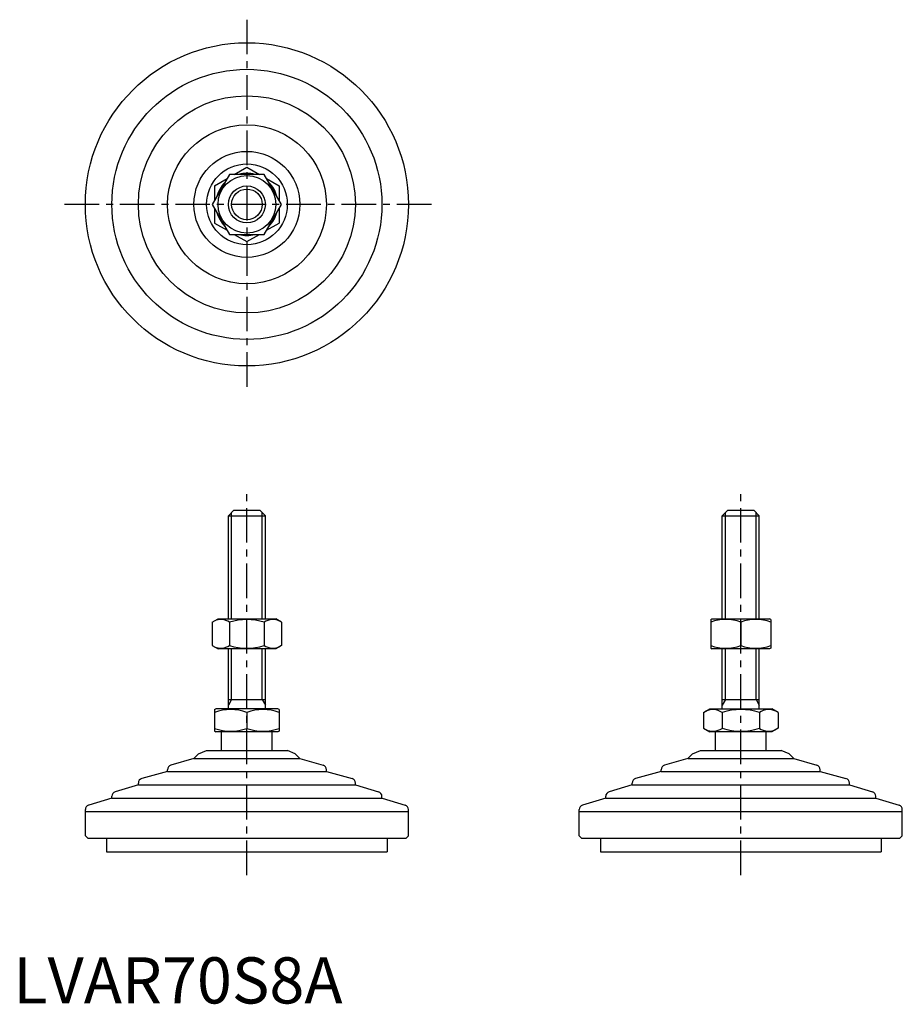
# Model space of a CAD drawing. Extents: x 1 to 193, y 0 to 213.
import ezdxf

# ---------------------------------------------------------------- set-up
doc = ezdxf.new("R2010")
doc.units = 0
doc.header["$LTSCALE"] = 6
doc.linetypes.add('CENTER', pattern=[2, 1.25, -0.25, 0.25, -0.25])
doc.layers.get('0').update_dxf_attribs({"linetype": 'CONTINUOUS'})
doc.layers.add('1', color=1, linetype='CENTER')
doc.layers.add('3', color=3, linetype='CONTINUOUS')
doc.styles.add('STANDARD1', font='txt')

msp = doc.modelspace()

# ---------------------------------------------------------------- linework, layer by layer
for p, q in [((46.86, 179.59), (43.11, 173.09)), ((54.37, 179.59), (46.86, 179.59)), ((47.87, 179.59), (50.61, 181.17)), ((50.61, 181.17), (53.36, 179.59)), ((58.12, 173.09), (54.37, 179.59)), ((43.61, 177.13), (46.36, 178.71)), ((43.61, 177.13), (43.61, 173.97)), ((54.87, 178.71), (57.61, 177.13)), ((57.61, 177.13), (57.61, 173.97)), ((43.11, 173.09), (46.86, 166.59)), ((54.37, 166.59), (58.12, 173.09)), ((43.61, 172.21), (43.61, 169.05)), ((57.61, 172.21), (57.61, 169.05)), ((43.61, 169.05), (46.36, 167.47)), ((54.87, 167.47), (57.61, 169.05)), ((46.86, 166.59), (54.37, 166.59)), ((47.87, 166.59), (50.61, 165.01)), ((50.61, 165.01), (53.36, 166.59)), ((46.61, 105.62), (47.81, 106.82)), ((47.81, 106.82), (53.41, 106.82)), ((53.41, 106.82), (54.61, 105.62)), ((153.61, 105.62), (154.81, 106.82)), ((154.81, 106.82), (160.41, 106.82)), ((160.41, 106.82), (161.61, 105.62)), ((46.61, 105.62), (54.61, 105.62)), ((46.61, 83.32), (46.61, 105.62)), ((54.61, 83.32), (54.61, 105.62)), ((153.61, 105.62), (161.61, 105.62)), ((153.61, 83.32), (153.61, 105.62)), ((161.61, 83.32), (161.61, 105.62)), ((43.11, 82.59), (44.36, 83.32)), ((44.36, 83.32), (56.86, 83.32)), ((58.12, 82.59), (56.86, 83.32)), ((151.11, 83.17), (151.36, 83.32)), ((151.36, 83.32), (163.86, 83.32)), ((164.11, 83.17), (163.86, 83.32)), ((43.11, 82.59), (43.11, 77.54)), ((46.86, 82.59), (46.86, 77.54)), ((54.37, 82.59), (54.37, 77.54)), ((58.12, 82.59), (58.12, 77.54)), ((151.11, 83.17), (151.11, 76.96)), ((157.61, 82.59), (157.61, 77.54)), ((164.11, 83.17), (164.11, 76.96)), ((43.11, 77.54), (44.36, 76.82)), ((56.86, 76.82), (44.36, 76.82)), ((46.61, 63.82), (46.61, 76.82)), ((54.61, 63.82), (54.61, 76.82)), ((58.12, 77.54), (56.86, 76.82)), ((151.11, 76.96), (151.36, 76.82)), ((163.86, 76.82), (151.36, 76.82)), ((153.61, 63.82), (153.61, 76.82)), ((161.61, 63.82), (161.61, 76.82)), ((164.11, 76.96), (163.86, 76.82)), ((46.61, 65.82), (54.61, 65.82)), ((153.61, 65.82), (161.61, 65.82)), ((43.61, 63.66), (43.88, 63.82)), ((43.61, 63.66), (43.61, 58.97)), ((57.34, 63.82), (43.88, 63.82)), ((50.61, 63.04), (50.61, 59.6)), ((57.61, 63.66), (57.34, 63.82)), ((57.61, 63.66), (57.61, 58.97)), ((149.53, 63.04), (150.88, 63.82)), ((149.53, 63.04), (149.53, 59.6)), ((150.88, 63.82), (164.34, 63.82)), ((153.57, 63.04), (153.57, 59.6)), ((161.66, 63.04), (161.66, 59.6)), ((165.7, 63.04), (164.34, 63.82)), ((165.7, 63.04), (165.7, 59.6)), ((43.61, 58.97), (43.88, 58.82)), ((57.34, 58.82), (43.88, 58.82)), ((45.11, 54.82), (45.11, 58.82)), ((56.11, 54.82), (56.11, 58.82)), ((57.61, 58.97), (57.34, 58.82)), ((149.53, 59.6), (150.88, 58.82)), ((164.34, 58.82), (150.88, 58.82)), ((152.11, 54.82), (152.11, 58.82)), ((163.11, 54.82), (163.11, 58.82)), ((165.7, 59.6), (164.34, 58.82)), ((40.15, 54.11), (39.14, 53.1)), ((40.15, 54.11), (41.86, 54.82)), ((41.86, 54.82), (59.37, 54.82)), ((61.08, 54.11), (59.37, 54.82)), ((61.08, 54.11), (62.09, 53.1)), ((147.15, 54.11), (146.14, 53.1)), ((147.15, 54.11), (148.86, 54.82)), ((148.86, 54.82), (166.37, 54.82)), ((168.08, 54.11), (166.37, 54.82)), ((168.08, 54.11), (169.09, 53.1)), ((39.14, 53.1), (34.11, 51.59)), ((39.14, 53.1), (62.09, 53.1)), ((62.09, 53.1), (67.11, 51.59)), ((146.14, 53.1), (141.11, 51.59)), ((146.14, 53.1), (169.09, 53.1)), ((169.09, 53.1), (174.11, 51.59)), ((33.4, 50.23), (27.83, 48.71)), ((33.4, 50.23), (33.4, 50.63)), ((33.4, 50.23), (67.83, 50.23)), ((67.83, 50.23), (67.83, 50.63)), ((67.83, 50.23), (73.4, 48.71)), ((140.4, 50.23), (134.83, 48.71)), ((140.4, 50.23), (140.4, 50.63)), ((140.4, 50.23), (174.83, 50.23)), ((174.83, 50.23), (174.83, 50.63)), ((174.83, 50.23), (180.4, 48.71)), ((27.09, 47.36), (22.08, 45.85)), ((27.09, 47.36), (27.09, 47.74)), ((27.09, 47.36), (74.14, 47.36)), ((74.14, 47.36), (74.14, 47.74)), ((74.14, 47.36), (79.15, 45.85)), ((134.09, 47.36), (129.08, 45.85)), ((134.09, 47.36), (134.09, 47.74)), ((134.09, 47.36), (181.14, 47.36)), ((181.14, 47.36), (181.14, 47.74)), ((181.14, 47.36), (186.15, 45.85)), ((21.36, 44.49), (21.36, 44.89)), ((79.86, 44.49), (79.86, 44.89)), ((128.36, 44.49), (128.36, 44.89)), ((186.86, 44.49), (186.86, 44.89)), ((21.35, 44.49), (16.33, 42.98)), ((21.35, 44.49), (79.88, 44.49)), ((79.88, 44.49), (84.9, 42.98)), ((128.35, 44.49), (123.33, 42.98)), ((128.35, 44.49), (186.88, 44.49)), ((186.88, 44.49), (191.9, 42.98)), ((15.61, 41.62), (15.61, 42.02)), ((15.61, 41.62), (85.61, 41.62)), ((15.61, 36.32), (15.61, 41.62)), ((85.61, 41.62), (85.61, 42.02)), ((85.61, 36.32), (85.61, 41.62)), ((122.61, 41.62), (122.61, 42.02)), ((122.61, 36.32), (122.61, 41.62)), ((122.61, 41.62), (192.61, 41.62)), ((192.61, 41.62), (192.61, 42.02)), ((192.61, 36.32), (192.61, 41.62)), ((16.11, 35.82), (15.61, 36.32)), ((85.11, 35.82), (85.61, 36.32)), ((123.11, 35.82), (122.61, 36.32)), ((192.11, 35.82), (192.61, 36.32)), ((16.11, 35.82), (85.11, 35.82)), ((20.2, 35.82), (20.2, 32.82)), ((81.02, 35.82), (81.02, 32.82)), ((123.11, 35.82), (192.11, 35.82)), ((127.2, 35.82), (127.2, 32.82)), ((188.02, 35.82), (188.02, 32.82)), ((20.2, 32.82), (81.02, 32.82)), ((127.2, 32.82), (188.02, 32.82))]:
    msp.add_line(p, q)
for radius in [35, 29.25, 23.52, 17.21, 11.48, 8.75, 6.25, 4]:
    msp.add_circle((50.61, 173.09), radius)
for centre, radius, start, end in [((50.61, 173.09), 6.73, 74.9532, 105.0468), ((50.61, 173.09), 6.73, 134.9532, 165.0468), ((50.61, 173.09), 6.73, 14.9532, 45.0468), ((50.61, 173.09), 6.73, 194.9532, 225.0468), ((50.61, 173.09), 6.73, 314.9532, 345.0468), ((50.61, 173.09), 6.73, 254.9532, 285.0468), ((44.98, 79.85), 3.32, 55.6158, 115.6158), ((50.61, 70.75), 12.42, 72.412, 107.588), ((56.24, 79.85), 3.32, 64.3842, 124.3842), ((154.36, 73.79), 9.39, 69.7438, 110.2562), ((160.86, 73.79), 9.39, 69.7438, 110.2562), ((44.98, 80.28), 3.32, 244.3842, 304.3842), ((50.61, 89.38), 12.42, 252.412, 287.588), ((56.24, 80.28), 3.32, 235.6158, 295.6158), ((154.36, 86.35), 9.39, 249.7438, 290.2562), ((160.86, 86.35), 9.39, 249.7438, 290.2562), ((47.11, 53.55), 10.11, 69.7438, 110.2562), ((54.11, 53.55), 10.11, 69.7438, 110.2562), ((151.55, 60.08), 3.58, 55.6158, 115.6158), ((157.61, 50.29), 13.37, 72.412, 107.588), ((163.68, 60.08), 3.58, 64.3842, 124.3842), ((47.11, 69.08), 10.11, 249.7438, 290.2562), ((54.11, 69.08), 10.11, 249.7438, 290.2562), ((151.55, 62.55), 3.58, 244.3842, 304.3842), ((157.61, 72.35), 13.37, 252.412, 287.588), ((163.68, 62.55), 3.58, 235.6158, 295.6158), ((34.4, 50.63), 1, 106.6992, 180), ((66.83, 50.63), 1, 0, 73.3008), ((141.4, 50.63), 1, 106.6992, 180), ((173.83, 50.63), 1, 0, 73.3008), ((28.09, 47.74), 1, 105.2551, 180), ((73.14, 47.74), 1, 0, 74.7449), ((135.09, 47.74), 1, 105.2551, 180), ((180.14, 47.74), 1, 0, 74.7449), ((22.36, 44.89), 1, 106.7352, 180), ((78.86, 44.89), 1, 0, 73.2648), ((129.36, 44.89), 1, 106.7352, 180), ((185.86, 44.89), 1, 0, 73.2648), ((16.61, 42.02), 1, 106.6992, 180), ((84.61, 42.02), 1, 0, 73.3008), ((123.61, 42.02), 1, 106.6992, 180), ((191.61, 42.02), 1, 0, 73.3008)]:
    msp.add_arc(centre, radius, start, end)
at = {"layer": '1'}
for p, q in [((50.61, 213.09), (50.61, 133.09)), ((90.61, 173.09), (10.61, 173.09)), ((50.61, 27.82), (50.61, 111.82)), ((157.61, 27.82), (157.61, 111.82))]:
    msp.add_line(p, q, dxfattribs=at)
at = {"layer": '3'}
for p, q in [((47.29, 83.32), (47.29, 106.29)), ((53.94, 83.32), (53.94, 106.29)), ((154.29, 83.32), (154.29, 106.29)), ((160.94, 83.32), (160.94, 106.29)), ((47.29, 65.82), (47.29, 76.82)), ((53.94, 65.82), (53.94, 76.82)), ((154.29, 65.82), (154.29, 76.82)), ((160.94, 65.82), (160.94, 76.82)), ((47.29, 65.82), (46.61, 64.65)), ((53.94, 65.82), (54.61, 64.65)), ((154.29, 65.82), (153.61, 64.65)), ((160.94, 65.82), (161.61, 64.65))]:
    msp.add_line(p, q, dxfattribs=at)
msp.add_circle((50.61, 173.09), 3.32, dxfattribs=at)

# ---------------------------------------------------------------- texts
at = {"color": 3, "style": 'STANDARD1'}
msp.add_text('LVAR70S8A', height=10, dxfattribs=at).set_placement((0, 0))

doc.saveas('drawing.dxf')
